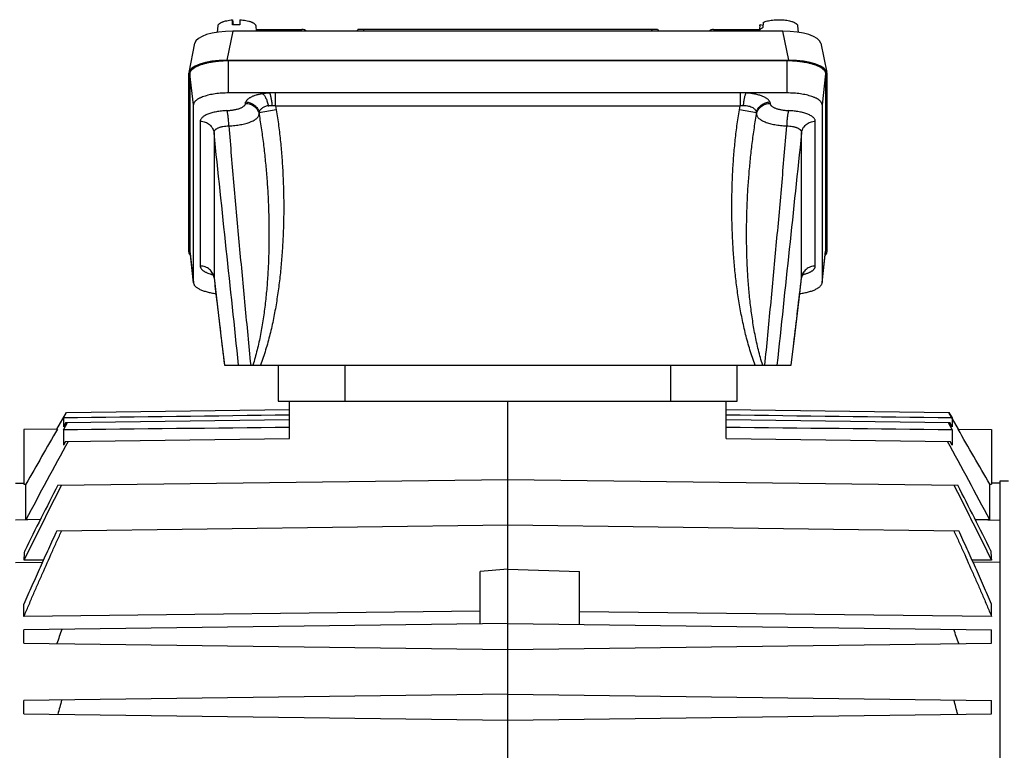
# Model space of a CAD drawing. Units: millimetres. Extents: x -1015 to 1830, y -453 to 914.
# Drawn here: x 591 to 769, y 219 to 352 of the extents above; entities that cross this region are included whole.
import ezdxf

# ---------------------------------------------------------------- set-up
doc = ezdxf.new("R2010")
doc.units = ezdxf.units.MM
doc.header["$LTSCALE"] = 19.36
doc.layers.get('0').update_dxf_attribs({"linetype": 'CONTINUOUS'})

msp = doc.modelspace()

# ---------------------------------------------------------------- linework, layer by layer
at = {"color": 7, "linetype": 'CONTINUOUS'}
for p, q in [((629.18, 351.6), (629.28, 350.7)), ((629.18, 350.69), (629.18, 351.6)), ((630.48, 351.62), (630.48, 350.71)), ((725.17, 351.14), (725.09, 350.21)), ((626.54, 350.5), (626.43, 349.37)), ((728.71, 349.56), (629.21, 349.56)), ((633.38, 350.5), (633.47, 349.56)), ((633.44, 349.88), (641.73, 349.88)), ((651.71, 349.56), (651.87, 349.88)), ((706.05, 349.88), (651.87, 349.88)), ((706.05, 349.88), (706.21, 349.56)), ((716.19, 349.88), (724.48, 349.88)), ((724.54, 350.5), (724.45, 349.56)), ((724.55, 349.81), (724.63, 350.73)), ((724.63, 350.73), (725.12, 350.66)), ((731.38, 350.5), (731.49, 349.37)), ((622.33, 347.37), (621.28, 342.09)), ((735.59, 347.37), (736.64, 342.09)), ((628.15, 344.29), (729.77, 344.29)), ((628.48, 344.23), (729.44, 344.23)), ((621.26, 309.64), (621.26, 341.93)), ((736.66, 341.93), (736.66, 309.64)), ((621.48, 341.83), (621.48, 309.73)), ((736.44, 341.83), (736.44, 309.73)), ((729.44, 338.37), (628.48, 338.37)), ((622.11, 304.09), (622.11, 336.2)), ((735.81, 336.2), (735.81, 304.09)), ((622.12, 304.01), (621.49, 309.64)), ((735.81, 304.01), (736.44, 309.64)), ((625.82, 304.98), (625.82, 304.93)), ((625.82, 304.93), (625.83, 304.9)), ((732.09, 304.9), (732.1, 304.93)), ((732.09, 304.9), (732.09, 304.9)), ((730.22, 289.11), (730.91, 294.98)), ((627.7, 289.11), (730.22, 289.11)), ((637.46, 289.11), (637.46, 282.61)), ((720.46, 282.61), (720.46, 289.11)), ((637.46, 282.61), (720.46, 282.61)), ((639.46, 275.84), (639.46, 282.61)), ((678.96, 192.61), (678.96, 282.61)), ((718.46, 275.84), (718.46, 282.61)), ((597.42, 277.54), (599.17, 280.56)), ((598.59, 279.55), (599.17, 280.56)), ((599.17, 280.56), (639.46, 281.09)), ((718.46, 281.09), (758.75, 280.56)), ((760.5, 277.54), (758.75, 280.56)), ((758.75, 280.56), (759.33, 279.55)), ((598.59, 279.55), (598.59, 277.93)), ((599.04, 278.72), (598.59, 277.93)), ((598.59, 277.41), (599.33, 278.72)), ((599.04, 278.72), (639.46, 279.25)), ((718.46, 279.25), (758.88, 278.72)), ((758.59, 278.72), (759.33, 277.41)), ((759.33, 277.93), (758.88, 278.72)), ((759.33, 279.55), (759.33, 277.93)), ((597.53, 277.54), (591.46, 277.46)), ((591.46, 277.46), (591.46, 267.58)), ((598.59, 277.41), (598.59, 274.63)), ((759.33, 277.41), (759.33, 274.63)), ((760.39, 277.54), (766.46, 277.46)), ((766.46, 277.46), (766.46, 267.58)), ((598.96, 275.31), (598.59, 274.63)), ((598.96, 275.31), (639.46, 275.84)), ((718.46, 275.84), (758.96, 275.31)), ((759.33, 274.63), (758.96, 275.31)), ((589.91, 267.75), (591.46, 267.78)), ((591.46, 267.58), (591.79, 267.58)), ((591.79, 261.13), (591.79, 267.58)), ((597.57, 267.38), (678.96, 268.44)), ((678.96, 268.44), (760.35, 267.38)), ((766.13, 261.13), (766.13, 267.58)), ((766.13, 267.58), (766.46, 267.58)), ((768.01, 267.75), (766.46, 267.78)), ((768.01, 268.15), (769.51, 268.19)), ((768.01, 97.07), (768.01, 268.15)), ((594.42, 261.16), (591.79, 261.13)), ((597.41, 259.15), (678.96, 260.22)), ((678.96, 260.22), (760.51, 259.15)), ((766.13, 261.13), (763.5, 261.16)), ((589.91, 253.41), (594.82, 253.48)), ((594.98, 253.83), (591.49, 253.79)), ((766.44, 253.79), (762.94, 253.83)), ((768.01, 253.41), (763.1, 253.48)), ((678.96, 252.22), (673.96, 251.78)), ((673.96, 242.29), (673.96, 251.78)), ((678.96, 252.22), (691.96, 251.76)), ((691.96, 242.19), (691.96, 251.76)), ((591.46, 243.63), (591.46, 245.85)), ((766.46, 243.63), (766.46, 245.85)), ((673.96, 244.59), (591.46, 243.63)), ((766.46, 243.63), (691.96, 244.49)), ((678.96, 242.36), (591.46, 241.21)), ((678.96, 242.36), (766.46, 241.21)), ((591.46, 238.8), (591.46, 241.21)), ((766.46, 238.8), (766.46, 241.21)), ((591.46, 238.8), (678.96, 237.66)), ((678.96, 237.66), (766.46, 238.8)), ((678.96, 229.56), (591.46, 228.41)), ((591.46, 226), (591.46, 228.41)), ((678.96, 229.56), (766.46, 228.41)), ((766.46, 226), (766.46, 228.41)), ((591.46, 226), (678.96, 224.86)), ((678.96, 224.86), (766.46, 226))]:
    msp.add_line(p, q, dxfattribs=at)
at = {"color": 9, "linetype": 'CONTINUOUS'}
for p, q in [((629.21, 349.56), (628.15, 344.29)), ((652.95, 349.88), (652.8, 349.56)), ((705.12, 349.56), (704.97, 349.88)), ((729.77, 344.29), (728.71, 349.56)), ((628.48, 338.37), (628.48, 344.23)), ((729.44, 344.23), (729.44, 338.37)), ((622.11, 336.2), (621.48, 341.83)), ((736.44, 341.83), (735.81, 336.2)), ((636.96, 336.07), (636.96, 338.37)), ((720.97, 338.37), (720.97, 336.07)), ((637.08, 335.31), (633.99, 334.8)), ((636.96, 336.07), (637.08, 335.31)), ((636.96, 336.07), (720.97, 336.07)), ((720.84, 335.31), (720.97, 336.07)), ((723.94, 334.8), (720.84, 335.31)), ((623.34, 333.25), (623.34, 307.04)), ((734.58, 307.04), (734.58, 333.25)), ((625.83, 331.15), (625.83, 304.94)), ((732.09, 304.94), (732.09, 331.15)), ((621.48, 309.73), (622.11, 304.09)), ((735.81, 304.09), (736.44, 309.73)), ((625.83, 304.94), (625.83, 304.91)), ((732.09, 304.91), (732.09, 304.94)), ((649.56, 282.61), (649.56, 289.11)), ((708.36, 289.11), (708.36, 282.61)), ((594.41, 261.15), (589.91, 261.08)), ((763.51, 261.15), (768.01, 261.08))]:
    msp.add_line(p, q, dxfattribs=at)
at = {"color": 7, "linetype": 'CONTINUOUS'}
for points in [[(625.36, 305.87), (625.36, 305.87), (625.36, 305.87), (625.36, 305.87), (625.36, 305.87), (625.36, 305.87), (625.36, 305.87), (625.36, 305.87), (625.36, 305.87), (625.36, 305.87), (625.37, 305.87), (625.37, 305.86), (625.38, 305.86), (625.38, 305.85), (625.39, 305.85), (625.39, 305.84), (625.4, 305.84), (625.41, 305.83), (625.41, 305.82), (625.42, 305.82), (625.43, 305.81), (625.44, 305.8), (625.45, 305.79), (625.46, 305.78), (625.47, 305.77), (625.48, 305.75), (625.49, 305.74), (625.5, 305.73), (625.51, 305.71), (625.52, 305.69), (625.54, 305.68), (625.55, 305.66), (625.56, 305.64), (625.58, 305.62), (625.59, 305.6), (625.6, 305.58), (625.62, 305.55), (625.63, 305.53), (625.64, 305.5), (625.66, 305.48), (625.67, 305.45), (625.68, 305.43), (625.7, 305.4), (625.71, 305.37), (625.72, 305.34), (625.73, 305.31), (625.74, 305.27), (625.75, 305.24), (625.77, 305.2), (625.78, 305.17), (625.79, 305.13), (625.79, 305.1), (625.8, 305.06), (625.81, 305.02), (625.82, 304.98)], [(625.83, 304.9), (627.01, 294.98), (627.24, 293.05), (627.47, 291.07), (627.7, 289.11)], [(730.91, 294.98), (731.76, 302.1), (731.96, 303.74), (732.09, 304.9)], [(732.1, 304.93), (732.1, 304.97), (732.11, 305.01), (732.12, 305.05), (732.13, 305.09), (732.14, 305.13), (732.15, 305.17), (732.16, 305.2), (732.17, 305.24), (732.18, 305.27), (732.19, 305.31), (732.2, 305.34), (732.21, 305.37), (732.23, 305.4), (732.24, 305.43), (732.25, 305.46), (732.27, 305.48), (732.28, 305.51), (732.29, 305.53), (732.31, 305.56), (732.32, 305.58), (732.33, 305.6), (732.35, 305.62), (732.36, 305.64), (732.37, 305.66), (732.39, 305.68), (732.4, 305.7), (732.41, 305.71), (732.42, 305.73), (732.43, 305.74), (732.44, 305.75), (732.45, 305.77), (732.46, 305.78), (732.47, 305.79), (732.48, 305.8), (732.49, 305.81), (732.5, 305.82), (732.51, 305.82), (732.52, 305.83), (732.52, 305.84), (732.53, 305.84), (732.54, 305.85), (732.54, 305.85), (732.55, 305.86), (732.55, 305.86), (732.55, 305.87), (732.56, 305.87), (732.56, 305.87), (732.56, 305.87), (732.56, 305.87), (732.57, 305.87), (732.57, 305.87), (732.57, 305.87)]]:
    msp.add_lwpolyline(points, dxfattribs=at)
for centre, radius, start, end in [((629.95, 340.76), 9.97, 90.7085, 94.4342), ((629.96, 340.49), 10.23, 87.0855, 90.7372), ((641.73, 348.68), 1.2, 46.9745, 90), ((716.19, 348.68), 1.2, 90, 133.0255), ((622.3, 309.73), 0.824, 180.0118, 186.3924), ((735.62, 309.73), 0.822, 353.5987, 359.9971), ((622.86, 304.09), 0.75, 180.0119, 186.3923), ((735.06, 304.09), 0.75, 353.6077, 359.9881), ((2224.54, -611.16), 1851.15, 151.38753, 151.88666), ((-866.61, -611.16), 1851.15, 28.11334, 28.61247), ((1416.53, -152.65), 920.39, 152.84747, 153.67453), ((-58.61, -152.65), 920.39, 26.32547, 27.15253), ((413.21, 266.12), 178.7, 356.0458, 356.5976), ((944.56, 266.11), 178.55, 183.4021, 183.9545), ((888.43, 138.75), 307.72, 160.5335, 161.0416), ((469.49, 138.75), 307.72, 18.9584, 19.4665), ((824.61, 165.86), 234.84, 164.5309, 165.1826), ((533.31, 165.86), 234.84, 14.8174, 15.4691)]:
    msp.add_arc(centre, radius, start, end, dxfattribs=at)
at = {"color": 9, "linetype": 'CONTINUOUS'}
for centre, radius, start, end in [((747.88, 331.93), 18.48, 177.2271, 178.547), ((626.01, 304.93), 0.181, 176.8849, 186.6908)]:
    msp.add_arc(centre, radius, start, end, dxfattribs=at)
at = {"color": 7, "linetype": 'CONTINUOUS'}
for centre, major_axis, start_param, end_param in [((629.43, 347.13), (7.11, -0.08), 1.604946, 3.077284), ((728.49, 347.13), (7.11, 0.08), 0.064308, 1.536646), ((628.37, 341.85), (7.11, -0.08), 1.604946, 3.145584), ((729.55, 341.85), (7.11, 0.08), 6.279194, 7.819832), ((628.37, 309.71), (7.11, 0.08), 3.137601, 3.430968), ((729.55, 309.71), (7.11, -0.08), -0.288594, 0.003992)]:
    msp.add_ellipse(centre, major_axis=major_axis, ratio=0.341823, start_param=start_param, end_param=end_param, dxfattribs=at)
for points, knots in [([(626.54, 350.5), (626.54, 350.53), (626.55, 350.6), (626.6, 350.69), (626.67, 350.79), (626.75, 350.88), (626.86, 350.96), (627, 351.05), (627.15, 351.13), (627.32, 351.21), (627.5, 351.28), (627.78, 351.37), (628.16, 351.46), (628.66, 351.55), (629.01, 351.59), (629.18, 351.6)], [0, 0, 0, 0, 0.032438, 0.06698, 0.104815, 0.146778, 0.193388, 0.244916, 0.301451, 0.362941, 0.429227, 0.500067, 0.654089, 0.821965, 1, 1, 1, 1]), ([(630.48, 351.62), (630.68, 351.61), (631.05, 351.58), (631.59, 351.5), (632.01, 351.4), (632.32, 351.31), (632.52, 351.24), (632.71, 351.16), (632.87, 351.08), (633.02, 350.99), (633.14, 350.9), (633.24, 350.8), (633.32, 350.7), (633.37, 350.6), (633.38, 350.53), (633.38, 350.5)], [0, 0, 0, 0, 0.176696, 0.344574, 0.499418, 0.570816, 0.637673, 0.699688, 0.756648, 0.808449, 0.855135, 0.896946, 0.934388, 0.968318, 1, 1, 1, 1]), ([(725.17, 351.14), (725.22, 351.16), (725.33, 351.21), (725.58, 351.31), (725.92, 351.41), (726.37, 351.5), (726.86, 351.57), (727.37, 351.62), (727.9, 351.64), (728.43, 351.62), (728.94, 351.59), (729.44, 351.52), (729.9, 351.43), (730.25, 351.34), (730.5, 351.25), (730.67, 351.18), (730.83, 351.1), (730.97, 351.02), (731.08, 350.94), (731.19, 350.86), (731.27, 350.77), (731.33, 350.68), (731.37, 350.59), (731.38, 350.53), (731.38, 350.5)], [0, 0, 0, 0, 0.026791, 0.055541, 0.118489, 0.18782, 0.26221, 0.340144, 0.419985, 0.500031, 0.578573, 0.653952, 0.724619, 0.789199, 0.818851, 0.846588, 0.872327, 0.896022, 0.917667, 0.937314, 0.955088, 0.97121, 0.986023, 1, 1, 1, 1]), ([(724.54, 350.5), (724.54, 350.52), (724.54, 350.56), (724.57, 350.64), (724.6, 350.7), (724.63, 350.73)], [0, 0, 0, 0, 0.23567, 0.478533, 1, 1, 1, 1]), ([(724.55, 349.81), (724.58, 349.84), (724.64, 349.92), (724.72, 349.99), (724.76, 350.02)], [0, 0, 0, 0, 0.470128, 1, 1, 1, 1]), ([(724.76, 350.02), (724.81, 350.05), (724.91, 350.12), (725.03, 350.18), (725.09, 350.21)], [0, 0, 0, 0, 0.473601, 1, 1, 1, 1]), ([(621.48, 341.83), (621.48, 341.87), (621.49, 341.95), (621.51, 342.07), (621.55, 342.19), (621.61, 342.3), (621.69, 342.42), (621.82, 342.57), (622.02, 342.76), (622.32, 342.98), (622.6, 343.14), (622.86, 343.26), (623.15, 343.39), (623.54, 343.54), (624.05, 343.69), (624.6, 343.83), (625.19, 343.95), (625.81, 344.05), (626.45, 344.13), (627.35, 344.21), (628.02, 344.23), (628.48, 344.23)], [0, 0, 0, 0, 0.015048, 0.030365, 0.046206, 0.062793, 0.080317, 0.098931, 0.139835, 0.186144, 0.238096, 0.266195, 0.295682, 0.358681, 0.426766, 0.499495, 0.576342, 0.656715, 0.73997, 0.82542, 1, 1, 1, 1]), ([(729.44, 344.23), (729.9, 344.23), (730.58, 344.21), (731.47, 344.13), (732.11, 344.05), (732.73, 343.95), (733.32, 343.83), (733.87, 343.69), (734.38, 343.54), (734.77, 343.39), (735.06, 343.26), (735.32, 343.14), (735.61, 342.98), (735.9, 342.76), (736.1, 342.57), (736.23, 342.42), (736.31, 342.3), (736.37, 342.19), (736.41, 342.07), (736.44, 341.95), (736.44, 341.87), (736.44, 341.83)], [0, 0, 0, 0, 0.17458, 0.26003, 0.343285, 0.423658, 0.500505, 0.573234, 0.641319, 0.704318, 0.733805, 0.761904, 0.813856, 0.860165, 0.901069, 0.919683, 0.937207, 0.953794, 0.969635, 0.984952, 1, 1, 1, 1]), ([(628.48, 338.37), (628.07, 338.37), (627.45, 338.35), (626.64, 338.28), (626.05, 338.21), (625.49, 338.12), (624.95, 338.01), (624.45, 337.89), (623.99, 337.74), (623.63, 337.61), (623.37, 337.5), (623.13, 337.38), (622.87, 337.23), (622.6, 337.04), (622.42, 336.87), (622.3, 336.73), (622.23, 336.62), (622.18, 336.52), (622.14, 336.41), (622.12, 336.3), (622.11, 336.23), (622.11, 336.2)], [0, 0, 0, 0, 0.17458, 0.26003, 0.343285, 0.423658, 0.500505, 0.573234, 0.641319, 0.704318, 0.733805, 0.761904, 0.813856, 0.860165, 0.901069, 0.919683, 0.937207, 0.953794, 0.969635, 0.984952, 1, 1, 1, 1]), ([(735.81, 336.2), (735.81, 336.23), (735.81, 336.3), (735.78, 336.41), (735.74, 336.52), (735.69, 336.62), (735.62, 336.73), (735.5, 336.87), (735.32, 337.04), (735.05, 337.23), (734.79, 337.38), (734.56, 337.5), (734.29, 337.61), (733.94, 337.74), (733.47, 337.89), (732.97, 338.01), (732.44, 338.12), (731.87, 338.21), (731.29, 338.28), (730.47, 338.35), (729.86, 338.37), (729.44, 338.37)], [0, 0, 0, 0, 0.015048, 0.030365, 0.046206, 0.062793, 0.080317, 0.098931, 0.139835, 0.186144, 0.238096, 0.266195, 0.295682, 0.358681, 0.426766, 0.499495, 0.576342, 0.656715, 0.73997, 0.82542, 1, 1, 1, 1]), ([(622.12, 304.01), (622.12, 303.96), (622.15, 303.85), (622.22, 303.69), (622.32, 303.53), (622.45, 303.38), (622.62, 303.24), (622.82, 303.09), (623.04, 302.96), (623.3, 302.82), (623.58, 302.7), (623.88, 302.58), (624.22, 302.47), (624.7, 302.33), (625.35, 302.19), (625.89, 302.1), (626.17, 302.06)], [0, 0, 0, 0, 0.034186, 0.070291, 0.109323, 0.152032, 0.198923, 0.250302, 0.306319, 0.367003, 0.43229, 0.50204, 0.576055, 0.654086, 0.820969, 1, 1, 1, 1]), ([(731.76, 302.06), (732.04, 302.1), (732.57, 302.19), (733.22, 302.33), (733.71, 302.47), (734.04, 302.58), (734.34, 302.7), (734.63, 302.82), (734.88, 302.96), (735.11, 303.09), (735.3, 303.24), (735.47, 303.38), (735.6, 303.53), (735.71, 303.69), (735.78, 303.85), (735.8, 303.96), (735.81, 304.01)], [0, 0, 0, 0, 0.179031, 0.345914, 0.423945, 0.49796, 0.56771, 0.632997, 0.693681, 0.749698, 0.801077, 0.847968, 0.890677, 0.929709, 0.965814, 1, 1, 1, 1]), ([(591.49, 253.79), (592.04, 254.93), (593.16, 257.2), (594.85, 260.6), (596.55, 264), (597.7, 266.26), (598.27, 267.38)], [0, 0, 0, 0, 0.25, 0.5, 0.75, 1, 1, 1, 1]), ([(759.65, 267.38), (760.22, 266.26), (761.37, 264), (763.07, 260.6), (764.76, 257.2), (765.88, 254.93), (766.44, 253.79)], [0, 0, 0, 0, 0.25, 0.5, 0.75, 1, 1, 1, 1]), ([(591.46, 243.63), (591.73, 244.28), (592.28, 245.58), (593.12, 247.53), (593.96, 249.48), (595.1, 252.07), (596.25, 254.66), (597.42, 257.23), (598.01, 258.52), (598.31, 259.16)], [0, 0, 0, 0, 0.125, 0.25, 0.375, 0.500001, 0.75, 0.875, 1, 1, 1, 1]), ([(597.41, 259.15), (596.9, 258.05), (595.88, 255.84), (594.38, 252.52), (593.15, 249.75), (592.18, 247.52), (591.7, 246.41), (591.46, 245.85)], [0, 0, 0, 0, 0.25, 0.5, 0.75, 0.875, 1, 1, 1, 1]), ([(759.61, 259.16), (759.91, 258.52), (760.5, 257.23), (761.67, 254.66), (762.82, 252.07), (763.96, 249.48), (764.8, 247.53), (765.64, 245.58), (766.19, 244.28), (766.46, 243.63)], [0, 0, 0, 0, 0.125, 0.25, 0.499999, 0.625, 0.75, 0.875, 1, 1, 1, 1]), ([(766.46, 245.85), (766.22, 246.41), (765.74, 247.52), (764.77, 249.75), (763.54, 252.52), (762.04, 255.84), (761.02, 258.05), (760.51, 259.15)], [0, 0, 0, 0, 0.125, 0.25, 0.5, 0.75, 1, 1, 1, 1])]:
    msp.add_open_spline(points, degree=3, knots=knots, dxfattribs=at)
at = {"color": 9, "linetype": 'CONTINUOUS'}
for points, knots in [([(637.72, 349.88), (637.78, 349.88), (637.92, 349.87), (638.11, 349.81), (638.3, 349.7), (638.4, 349.61), (638.45, 349.56)], [0, 0, 0, 0, 0.245495, 0.492976, 0.744111, 1, 1, 1, 1]), ([(719.47, 349.56), (719.52, 349.61), (719.62, 349.7), (719.81, 349.81), (720, 349.87), (720.14, 349.88), (720.2, 349.88)], [0, 0, 0, 0, 0.255889, 0.507024, 0.754505, 1, 1, 1, 1]), ([(635.85, 338.37), (635.64, 338.36), (635.23, 338.32), (634.82, 338.26), (634.62, 338.23)], [0, 0, 0, 0, 0.509096, 1, 1, 1, 1]), ([(635.85, 338.37), (635.86, 338.35), (635.89, 338.3), (635.93, 338.22), (635.96, 338.12), (636.01, 337.98), (636.07, 337.77), (636.14, 337.48), (636.2, 337.17), (636.25, 336.83), (636.29, 336.47), (636.31, 336.23), (636.32, 336.1)], [0, 0, 0, 0, 0.033916, 0.072722, 0.116285, 0.164423, 0.273554, 0.398274, 0.536405, 0.684921, 0.840551, 1, 1, 1, 1]), ([(721.6, 336.1), (721.61, 336.23), (721.63, 336.47), (721.67, 336.83), (721.72, 337.17), (721.78, 337.48), (721.85, 337.77), (721.91, 337.98), (721.96, 338.12), (722, 338.22), (722.03, 338.3), (722.06, 338.35), (722.08, 338.37)], [0, 0, 0, 0, 0.159449, 0.315079, 0.463595, 0.601726, 0.726446, 0.835577, 0.883715, 0.927278, 0.966084, 1, 1, 1, 1]), ([(726.35, 336.74), (726.33, 336.79), (726.28, 336.89), (726.18, 337.04), (726.05, 337.18), (725.89, 337.31), (725.7, 337.44), (725.48, 337.57), (725.24, 337.69), (724.97, 337.8), (724.68, 337.9), (724.36, 338), (724.02, 338.09), (723.53, 338.2), (722.88, 338.3), (722.35, 338.35), (722.08, 338.37)], [0, 0, 0, 0, 0.03385, 0.070506, 0.110623, 0.154665, 0.202956, 0.255667, 0.312878, 0.374546, 0.440565, 0.510728, 0.584777, 0.662376, 0.826637, 1, 1, 1, 1]), ([(631.51, 336.48), (631.51, 336.52), (631.52, 336.61), (631.55, 336.7), (631.57, 336.74)], [0, 0, 0, 0, 0.492159, 1, 1, 1, 1]), ([(634.62, 338.23), (634.42, 338.2), (634.12, 338.14), (633.74, 338.05), (633.39, 337.95), (633.06, 337.84), (632.75, 337.72), (632.55, 337.62), (632.36, 337.52), (632.19, 337.42), (632.04, 337.32), (631.91, 337.21), (631.79, 337.09), (631.67, 336.95), (631.6, 336.83), (631.57, 336.74)], [0, 0, 0, 0, 0.174459, 0.257293, 0.336826, 0.485093, 0.553581, 0.618129, 0.678659, 0.735218, 0.787893, 0.836797, 0.882107, 0.92415, 1, 1, 1, 1]), ([(631.57, 336.74), (631.71, 336.74), (631.99, 336.7), (632.39, 336.58), (632.78, 336.4), (633.12, 336.17), (633.43, 335.88), (633.68, 335.55), (633.87, 335.19), (633.96, 334.93), (633.99, 334.8)], [0, 0, 0, 0, 0.126239, 0.252969, 0.37973, 0.506053, 0.631508, 0.755763, 0.878606, 1, 1, 1, 1]), ([(634.62, 338.23), (634.68, 338.19), (634.79, 338.09), (634.95, 337.9), (635.1, 337.66), (635.24, 337.39), (635.36, 337.09), (635.47, 336.76), (635.56, 336.41), (635.61, 336.17), (635.63, 336.05)], [0, 0, 0, 0, 0.086961, 0.187059, 0.299846, 0.424284, 0.558906, 0.701456, 0.849366, 1, 1, 1, 1]), ([(723.94, 334.8), (723.97, 334.93), (724.05, 335.19), (724.24, 335.55), (724.49, 335.88), (724.8, 336.17), (725.15, 336.4), (725.53, 336.58), (725.93, 336.7), (726.21, 336.74), (726.35, 336.74)], [0, 0, 0, 0, 0.121394, 0.244237, 0.368492, 0.493947, 0.62027, 0.747031, 0.873761, 1, 1, 1, 1]), ([(726.35, 336.74), (726.37, 336.7), (726.4, 336.61), (726.41, 336.52), (726.41, 336.48)], [0, 0, 0, 0, 0.507841, 1, 1, 1, 1]), ([(628.17, 335.17), (627.84, 335.16), (627.35, 335.12), (626.72, 335.03), (626.27, 334.96), (625.84, 334.87), (625.43, 334.77), (625.06, 334.65), (624.71, 334.53), (624.4, 334.39), (624.13, 334.25), (623.89, 334.1), (623.69, 333.94), (623.54, 333.77), (623.42, 333.6), (623.37, 333.45), (623.34, 333.34), (623.34, 333.28), (623.34, 333.25)], [0, 0, 0, 0, 0.17897, 0.265336, 0.348811, 0.428828, 0.504857, 0.57644, 0.64321, 0.704843, 0.76114, 0.812048, 0.857723, 0.898485, 0.935001, 0.96833, 0.984277, 1, 1, 1, 1]), ([(628.17, 335.17), (628.39, 335.18), (628.83, 335.22), (629.36, 335.3), (629.77, 335.38), (630.04, 335.45), (630.3, 335.52), (630.54, 335.61), (630.76, 335.7), (630.95, 335.8), (631.12, 335.9), (631.25, 336.01), (631.37, 336.12), (631.45, 336.24), (631.5, 336.36), (631.51, 336.44), (631.51, 336.48)], [0, 0, 0, 0, 0.177835, 0.346766, 0.426495, 0.502378, 0.573964, 0.640865, 0.702769, 0.759459, 0.810842, 0.856985, 0.89818, 0.935018, 0.968484, 1, 1, 1, 1]), ([(628.52, 332.4), (628.51, 332.54), (628.5, 332.83), (628.48, 333.26), (628.44, 333.68), (628.4, 334.07), (628.35, 334.42), (628.3, 334.68), (628.26, 334.87), (628.23, 334.98), (628.2, 335.08), (628.18, 335.14), (628.17, 335.17)], [0, 0, 0, 0, 0.15468, 0.30944, 0.459663, 0.600914, 0.728955, 0.840126, 0.888337, 0.931209, 0.968499, 1, 1, 1, 1]), ([(631.51, 336.48), (631.66, 336.48), (631.95, 336.45), (632.37, 336.35), (632.77, 336.17), (633.13, 335.94), (633.44, 335.64), (633.69, 335.31), (633.87, 334.93), (633.95, 334.67), (633.97, 334.53)], [0, 0, 0, 0, 0.128193, 0.255999, 0.383017, 0.508931, 0.633542, 0.756817, 0.878873, 1, 1, 1, 1]), ([(633.99, 334.8), (633.98, 334.77), (633.97, 334.69), (633.97, 334.6), (633.97, 334.53)], [0, 0, 0, 0, 0.247896, 1, 1, 1, 1]), ([(635.63, 336.05), (635.51, 336.03), (635.29, 335.98), (634.97, 335.88), (634.7, 335.74), (634.46, 335.58), (634.28, 335.41), (634.13, 335.21), (634.05, 335.04), (634.01, 334.9), (633.99, 334.83), (633.99, 334.8)], [0, 0, 0, 0, 0.161959, 0.312556, 0.45092, 0.57731, 0.69307, 0.800297, 0.901654, 0.951042, 1, 1, 1, 1]), ([(637.08, 335.31), (637.24, 334.35), (637.53, 332.42), (637.87, 329.52), (638.12, 326.61), (638.3, 323.7), (638.41, 320.78), (638.45, 317.86), (638.42, 314.94), (638.31, 312.02), (638.13, 309.1), (637.88, 306.19), (637.55, 303.29), (637.12, 300.4), (636.69, 298.01), (636.29, 296.1), (635.95, 294.68), (635.58, 293.27), (635.18, 291.87), (634.73, 290.48), (634.39, 289.56), (634.22, 289.11)], [0, 0, 0, 0, 0.062499, 0.124998, 0.187498, 0.249998, 0.312499, 0.374999, 0.4375, 0.500001, 0.562502, 0.625002, 0.687502, 0.750001, 0.8125, 0.84375, 0.875, 0.906251, 0.937501, 0.968751, 1, 1, 1, 1]), ([(635.63, 336.05), (635.69, 336.06), (635.83, 336.08), (636.01, 336.09), (636.19, 336.1), (636.28, 336.1), (636.32, 336.1)], [0, 0, 0, 0, 0.24273, 0.616665, 0.807345, 1, 1, 1, 1]), ([(636.32, 336.1), (636.38, 336.1), (636.51, 336.1), (636.72, 336.09), (636.88, 336.08), (636.96, 336.07)], [0, 0, 0, 0, 0.247988, 0.623043, 1, 1, 1, 1]), ([(723.71, 289.11), (723.53, 289.56), (723.2, 290.48), (722.75, 291.87), (722.34, 293.27), (721.97, 294.68), (721.64, 296.1), (721.23, 298.01), (720.8, 300.4), (720.37, 303.29), (720.04, 306.19), (719.79, 309.1), (719.61, 312.02), (719.51, 314.94), (719.47, 317.86), (719.51, 320.78), (719.62, 323.7), (719.8, 326.61), (720.06, 329.52), (720.4, 332.42), (720.68, 334.35), (720.84, 335.31)], [0, 0, 0, 0, 0.031249, 0.062499, 0.093749, 0.124999, 0.156249, 0.1875, 0.249998, 0.312497, 0.374997, 0.437497, 0.499998, 0.562499, 0.625, 0.6875, 0.750001, 0.812501, 0.875001, 0.937501, 1, 1, 1, 1]), ([(720.97, 336.07), (721.02, 336.07), (721.15, 336.09), (721.36, 336.1), (721.52, 336.1), (721.6, 336.1)], [0, 0, 0, 0, 0.251433, 0.62734, 1, 1, 1, 1]), ([(721.6, 336.1), (721.76, 336.1), (722.07, 336.09), (722.51, 336.02), (722.91, 335.9), (723.25, 335.73), (723.52, 335.54), (723.7, 335.34), (723.8, 335.18), (723.87, 335.05), (723.91, 334.93), (723.93, 334.84), (723.94, 334.8)], [0, 0, 0, 0, 0.164424, 0.319774, 0.462835, 0.592009, 0.70764, 0.811826, 0.860717, 0.90805, 0.954316, 1, 1, 1, 1]), ([(723.95, 334.53), (723.95, 334.55), (723.95, 334.64), (723.95, 334.73), (723.94, 334.8)], [0, 0, 0, 0, 0.253067, 1, 1, 1, 1]), ([(723.95, 334.53), (723.97, 334.67), (724.05, 334.93), (724.23, 335.31), (724.49, 335.64), (724.8, 335.94), (725.15, 336.17), (725.55, 336.35), (725.97, 336.45), (726.26, 336.48), (726.41, 336.48)], [0, 0, 0, 0, 0.121127, 0.243183, 0.366458, 0.491069, 0.616983, 0.744001, 0.871807, 1, 1, 1, 1]), ([(726.41, 336.48), (726.41, 336.44), (726.42, 336.36), (726.47, 336.24), (726.56, 336.12), (726.67, 336.01), (726.81, 335.9), (726.97, 335.8), (727.16, 335.7), (727.38, 335.61), (727.62, 335.52), (727.88, 335.45), (728.16, 335.38), (728.56, 335.3), (729.09, 335.22), (729.53, 335.18), (729.75, 335.17)], [0, 0, 0, 0, 0.031516, 0.064982, 0.10182, 0.143015, 0.189158, 0.240541, 0.297231, 0.359135, 0.426036, 0.497622, 0.573505, 0.653234, 0.822165, 1, 1, 1, 1]), ([(729.75, 335.17), (729.74, 335.15), (729.73, 335.1), (729.7, 335.01), (729.67, 334.91), (729.64, 334.76), (729.59, 334.54), (729.55, 334.25), (729.51, 333.92), (729.46, 333.44), (729.43, 333.07), (729.42, 332.82)], [0, 0, 0, 0, 0.032212, 0.069699, 0.1123, 0.15983, 0.268789, 0.394214, 0.533315, 0.682976, 1, 1, 1, 1]), ([(734.58, 333.25), (734.58, 333.28), (734.58, 333.34), (734.56, 333.42), (734.53, 333.51), (734.48, 333.63), (734.38, 333.77), (734.23, 333.94), (734.03, 334.1), (733.8, 334.25), (733.52, 334.39), (733.21, 334.53), (732.87, 334.65), (732.49, 334.77), (732.08, 334.87), (731.5, 334.99), (730.72, 335.1), (730.08, 335.16), (729.75, 335.17)], [0, 0, 0, 0, 0.015722, 0.031666, 0.048045, 0.065055, 0.101574, 0.14233, 0.187985, 0.23891, 0.295217, 0.356837, 0.42359, 0.495184, 0.571224, 0.651227, 0.821034, 1, 1, 1, 1]), ([(623.34, 333.25), (623.49, 333.25), (623.8, 333.22), (624.24, 333.11), (624.65, 332.92), (625.02, 332.66), (625.33, 332.34), (625.58, 331.97), (625.75, 331.57), (625.81, 331.29), (625.83, 331.15)], [0, 0, 0, 0, 0.128509, 0.256519, 0.383604, 0.509455, 0.633901, 0.756974, 0.878877, 1, 1, 1, 1]), ([(628.52, 332.4), (628.88, 332.41), (629.43, 332.46), (630.14, 332.55), (630.64, 332.63), (631.12, 332.73), (631.58, 332.85), (632, 332.97), (632.39, 333.11), (632.75, 333.26), (633.06, 333.42), (633.33, 333.59), (633.55, 333.76), (633.73, 333.95), (633.87, 334.14), (633.94, 334.3), (633.97, 334.43), (633.97, 334.5), (633.97, 334.53)], [0, 0, 0, 0, 0.177819, 0.263692, 0.346761, 0.426484, 0.50236, 0.573939, 0.640834, 0.702733, 0.759418, 0.810795, 0.856935, 0.898126, 0.934961, 0.968424, 0.98435, 1, 1, 1, 1]), ([(633.97, 334.53), (634.13, 333.59), (634.43, 331.71), (634.81, 328.88), (635.12, 326.04), (635.38, 323.2), (635.57, 320.34), (635.7, 317.48), (635.77, 314.62), (635.78, 311.76), (635.72, 308.9), (635.6, 306.04), (635.4, 303.18), (635.12, 300.33), (634.81, 297.96), (634.51, 296.07), (634.25, 294.66), (633.96, 293.26), (633.64, 291.86), (633.27, 290.48), (633, 289.56), (632.85, 289.11)], [0, 0, 0, 0, 0.062292, 0.124642, 0.187039, 0.249473, 0.311937, 0.374426, 0.436933, 0.499457, 0.561996, 0.624545, 0.687104, 0.74967, 0.812243, 0.843533, 0.874824, 0.906117, 0.93741, 0.968705, 1, 1, 1, 1]), ([(725.07, 289.11), (724.92, 289.56), (724.65, 290.48), (724.28, 291.86), (723.96, 293.26), (723.67, 294.66), (723.42, 296.07), (723.12, 297.96), (722.81, 300.33), (722.52, 303.18), (722.32, 306.04), (722.2, 308.9), (722.14, 311.76), (722.15, 314.62), (722.22, 317.48), (722.35, 320.34), (722.55, 323.2), (722.8, 326.04), (723.11, 328.88), (723.49, 331.71), (723.79, 333.59), (723.95, 334.53)], [0, 0, 0, 0, 0.031295, 0.06259, 0.093883, 0.125176, 0.156467, 0.187757, 0.25033, 0.312896, 0.375455, 0.438004, 0.500543, 0.563067, 0.625574, 0.688063, 0.750527, 0.812961, 0.875358, 0.937708, 1, 1, 1, 1]), ([(723.95, 334.53), (723.95, 334.5), (723.95, 334.43), (723.98, 334.3), (724.05, 334.14), (724.19, 333.95), (724.37, 333.76), (724.59, 333.59), (724.86, 333.42), (725.18, 333.26), (725.53, 333.11), (725.92, 332.97), (726.34, 332.85), (726.8, 332.73), (727.28, 332.63), (727.79, 332.55), (728.49, 332.46), (729.04, 332.41), (729.4, 332.4)], [0, 0, 0, 0, 0.01565, 0.031576, 0.065039, 0.101874, 0.143065, 0.189205, 0.240582, 0.297267, 0.359166, 0.426061, 0.49764, 0.573516, 0.653239, 0.736308, 0.822181, 1, 1, 1, 1]), ([(732.09, 331.15), (732.11, 331.29), (732.17, 331.57), (732.34, 331.97), (732.59, 332.34), (732.9, 332.66), (733.27, 332.92), (733.68, 333.11), (734.12, 333.22), (734.43, 333.25), (734.58, 333.25)], [0, 0, 0, 0, 0.121123, 0.243026, 0.366099, 0.490545, 0.616396, 0.743481, 0.871491, 1, 1, 1, 1]), ([(625.83, 331.15), (625.83, 331.19), (625.83, 331.27), (625.86, 331.4), (625.92, 331.53), (626, 331.65), (626.11, 331.76), (626.24, 331.86), (626.39, 331.96), (626.57, 332.05), (626.76, 332.13), (626.97, 332.21), (627.2, 332.27), (627.53, 332.33), (627.97, 332.39), (628.33, 332.4), (628.52, 332.4)], [0, 0, 0, 0, 0.03972, 0.079886, 0.121589, 0.165856, 0.213477, 0.264952, 0.320714, 0.381007, 0.445765, 0.514852, 0.588031, 0.664944, 0.828048, 1, 1, 1, 1]), ([(628.52, 332.4), (628.8, 328.78), (629.41, 321.56), (630.39, 310.74), (631.41, 299.92), (632.11, 292.71), (632.46, 289.11)], [0, 0, 0, 0, 0.250129, 0.500169, 0.750122, 1, 1, 1, 1]), ([(725.46, 289.11), (725.82, 292.71), (726.51, 299.92), (727.53, 310.74), (728.51, 321.56), (729.12, 328.78), (729.4, 332.4)], [0, 0, 0, 0, 0.249878, 0.499831, 0.749871, 1, 1, 1, 1]), ([(729.4, 332.4), (729.59, 332.4), (729.95, 332.39), (730.39, 332.33), (730.72, 332.27), (730.95, 332.21), (731.16, 332.13), (731.36, 332.05), (731.53, 331.96), (731.68, 331.86), (731.81, 331.76), (731.92, 331.65), (732, 331.53), (732.06, 331.4), (732.09, 331.27), (732.1, 331.19), (732.09, 331.15)], [0, 0, 0, 0, 0.171954, 0.335051, 0.41194, 0.485148, 0.554245, 0.618987, 0.679248, 0.735049, 0.786557, 0.834139, 0.878383, 0.920094, 0.960273, 1, 1, 1, 1]), ([(630.28, 289.11), (629.54, 296.11), (628.05, 310.12), (626.57, 324.13), (625.83, 331.15)], [0, 0, 0, 0, 0.499702, 1, 1, 1, 1]), ([(732.09, 331.15), (731.35, 324.13), (729.87, 310.12), (728.39, 296.11), (727.64, 289.11)], [0, 0, 0, 0, 0.500298, 1, 1, 1, 1]), ([(623.34, 307.04), (623.34, 307), (623.35, 306.92), (623.38, 306.81), (623.43, 306.69), (623.52, 306.54), (623.65, 306.39), (623.81, 306.26), (623.95, 306.15), (624.11, 306.05), (624.29, 305.96), (624.48, 305.86), (624.77, 305.74), (625.16, 305.6), (625.49, 305.51), (625.66, 305.47)], [0, 0, 0, 0, 0.038614, 0.078176, 0.119571, 0.163544, 0.261377, 0.31616, 0.375144, 0.438464, 0.506157, 0.578206, 0.654534, 0.819567, 1, 1, 1, 1]), ([(625.83, 304.94), (625.81, 305.08), (625.75, 305.36), (625.58, 305.76), (625.33, 306.13), (625.02, 306.45), (624.65, 306.71), (624.24, 306.9), (623.8, 307.01), (623.49, 307.04), (623.34, 307.04)], [0, 0, 0, 0, 0.121123, 0.243026, 0.366099, 0.490545, 0.616396, 0.743481, 0.871491, 1, 1, 1, 1]), ([(734.58, 307.04), (734.43, 307.04), (734.12, 307.01), (733.68, 306.9), (733.27, 306.71), (732.9, 306.45), (732.59, 306.13), (732.34, 305.76), (732.17, 305.36), (732.11, 305.08), (732.09, 304.94)], [0, 0, 0, 0, 0.128509, 0.256519, 0.383604, 0.509455, 0.633901, 0.756974, 0.878877, 1, 1, 1, 1]), ([(732.26, 305.47), (732.43, 305.51), (732.68, 305.58), (733.01, 305.69), (733.23, 305.77), (733.44, 305.86), (733.63, 305.96), (733.81, 306.05), (733.97, 306.15), (734.11, 306.26), (734.24, 306.36), (734.34, 306.47), (734.43, 306.58), (734.5, 306.69), (734.55, 306.81), (734.57, 306.92), (734.58, 307), (734.58, 307.04)], [0, 0, 0, 0, 0.180361, 0.264903, 0.345431, 0.421767, 0.493806, 0.561468, 0.624749, 0.683728, 0.738532, 0.789344, 0.836497, 0.880456, 0.921831, 0.96139, 1, 1, 1, 1]), ([(625.83, 304.91), (625.99, 303.59), (626.61, 298.33), (627.24, 293.06), (627.71, 289.11)], [0, 0, 0, 0, 0.249559, 1, 1, 1, 1]), ([(730.22, 289.11), (730.37, 290.43), (731, 295.69), (731.62, 300.96), (732.09, 304.91)], [0, 0, 0, 0, 0.250385, 1, 1, 1, 1]), ([(732.09, 304.94), (732.1, 304.93), (732.1, 304.92), (732.09, 304.91), (732.09, 304.9)], [0, 0, 0, 0, 0.248625, 1, 1, 1, 1])]:
    msp.add_open_spline(points, degree=3, knots=knots, dxfattribs=at)
at = {"color": 7, "linetype": 'CONTINUOUS'}
for points in [[(639.46, 280.07), (625.84, 279.9), (612.21, 279.72), (598.59, 279.55)], [(759.33, 279.55), (745.71, 279.72), (732.09, 279.9), (718.46, 280.07)], [(639.46, 277.84), (625.84, 277.69), (612.21, 277.55), (598.59, 277.41)], [(759.33, 277.41), (745.71, 277.55), (732.09, 277.69), (718.46, 277.84)], [(597.53, 277.54), (595.62, 274.22), (593.7, 270.9), (591.79, 267.58)], [(766.13, 267.58), (764.22, 270.9), (762.3, 274.22), (760.39, 277.54)]]:
    msp.add_open_spline(points, degree=3, dxfattribs=at)

doc.saveas('drawing.dxf')
